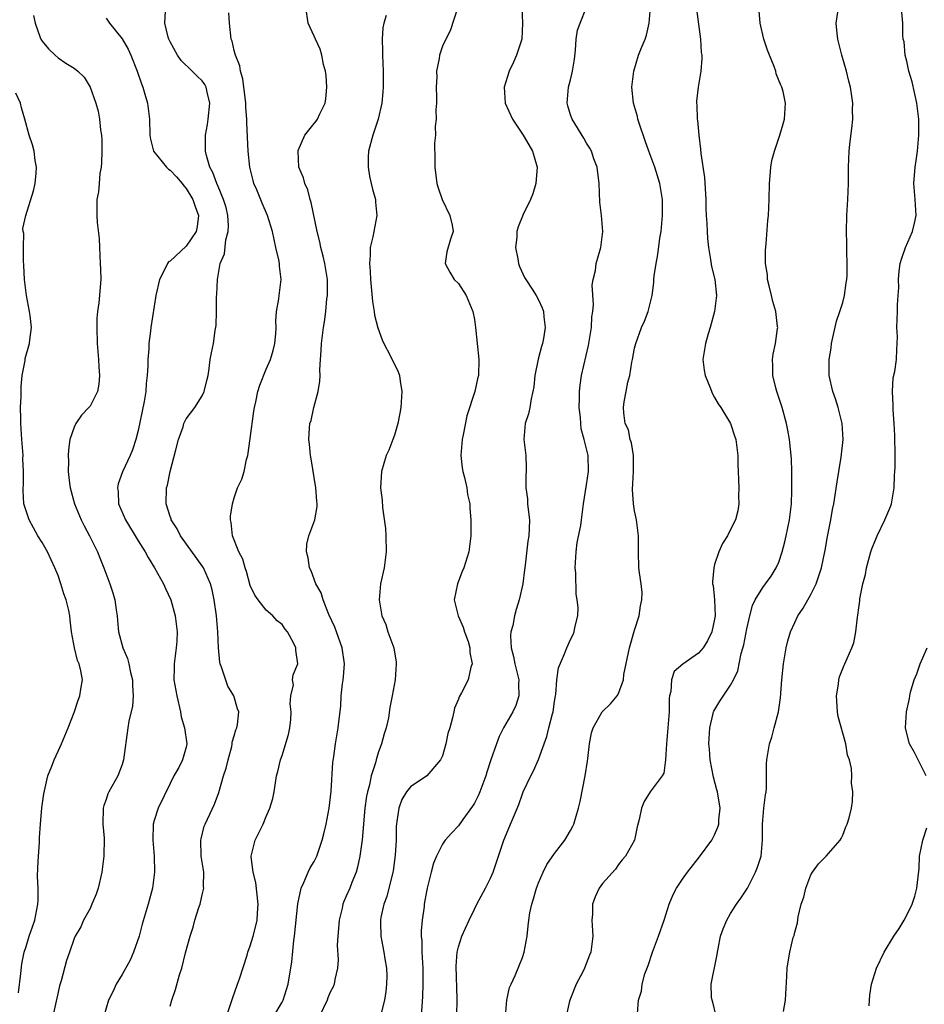
# Model space of a CAD drawing. Units: inches. Extents: x 2562000 to 2565000, y 1533000 to 1536000.
# Drawn here: x 2563114 to 2563227, y 1534208 to 1534331 of the extents above; entities that cross this region are included whole.
import ezdxf

# ---------------------------------------------------------------- set-up
doc = ezdxf.new("R2010")
doc.units = ezdxf.units.IN
doc.header["$MEASUREMENT"] = 0
doc.layers.add('LD25621533_2ft', color=72, linetype='Continuous')

msp = doc.modelspace()

# ---------------------------------------------------------------- linework, layer by layer
at = {"layer": 'LD25621533_2ft'}
for points, elevation in [([(2563115.95, 1534331.95), (2563116.14, 1534331), (2563116.77, 1534329.23), (2563116.84, 1534329), (2563117, 1534328.75), (2563117.81, 1534327.81), (2563118.64, 1534327), (2563119, 1534326.68), (2563119.99, 1534326.01), (2563121, 1534325.38), (2563121.47, 1534325), (2563122.26, 1534324.26), (2563123.01, 1534323), (2563123.73, 1534321), (2563124, 1534320), (2563124.19, 1534319), (2563124.31, 1534317.69), (2563124.42, 1534317), (2563124.45, 1534316.45), (2563124.47, 1534315), (2563124.42, 1534313.58), (2563124.37, 1534313), (2563124.22, 1534312.22), (2563124.12, 1534311), (2563124.06, 1534309.94), (2563123.86, 1534309), (2563123.84, 1534307.84), (2563123.85, 1534307), (2563123.89, 1534306.11), (2563124.12, 1534304.12), (2563124.16, 1534303), (2563124.28, 1534301), (2563124.29, 1534300.29), (2563124.33, 1534299), (2563124.1, 1534296.1), (2563123.93, 1534295), (2563123.85, 1534294.15), (2563123.83, 1534293), (2563123.9, 1534291), (2563124.07, 1534289), (2563124.1, 1534288.1), (2563124.17, 1534287), (2563124.08, 1534285.92), (2563123.91, 1534285), (2563123, 1534283.19), (2563122.86, 1534283), (2563121.95, 1534282.05), (2563121.22, 1534281), (2563121, 1534280.54), (2563120.49, 1534279), (2563120.29, 1534277.71), (2563120.25, 1534277), (2563120.29, 1534276.29), (2563120.27, 1534275), (2563120.43, 1534273.57), (2563120.53, 1534273), (2563121.06, 1534271), (2563121.9, 1534269), (2563122.25, 1534268.25), (2563122.95, 1534267), (2563123.92, 1534265), (2563124.22, 1534264.22), (2563124.74, 1534263), (2563125.47, 1534261), (2563125.85, 1534259.85), (2563126.08, 1534259), (2563126.26, 1534257.74), (2563126.38, 1534257), (2563126.42, 1534256.42), (2563126.57, 1534255), (2563127.1, 1534253), (2563127.69, 1534251.69), (2563127.86, 1534251), (2563128.06, 1534249.94), (2563128.31, 1534249), (2563128.31, 1534248.31), (2563128.4, 1534247), (2563128.29, 1534245.71), (2563127.86, 1534243.86), (2563127.71, 1534243), (2563127.18, 1534239), (2563127, 1534238.43), (2563126.47, 1534237), (2563125.33, 1534235), (2563125.22, 1534234.78), (2563125, 1534234.07), (2563124.7, 1534233.3), (2563124.63, 1534233), (2563124.58, 1534231), (2563124.75, 1534229.25), (2563124.71, 1534227), (2563124.47, 1534225), (2563124.03, 1534223), (2563123.76, 1534222.24), (2563123.24, 1534221), (2563123, 1534220.47), (2563122.2, 1534219), (2563121.83, 1534218.16), (2563121.15, 1534217), (2563121, 1534216.7), (2563120.43, 1534215), (2563120.04, 1534213.96), (2563119.41, 1534211.41), (2563119.2, 1534210.8), (2563119, 1534210.02), (2563118.33, 1534207)], 7914), ([(2563133, 1534208.26), (2563133.22, 1534209), (2563133.65, 1534210.35), (2563134.17, 1534212.17), (2563134.45, 1534213), (2563134.93, 1534214.93), (2563135.49, 1534217), (2563135.87, 1534218.13), (2563136.09, 1534219), (2563136.59, 1534220.59), (2563136.73, 1534221), (2563136.79, 1534221.21), (2563137, 1534222.15), (2563137.18, 1534222.82), (2563137.21, 1534223), (2563137.18, 1534223.18), (2563137.19, 1534225), (2563136.89, 1534227), (2563136.83, 1534229), (2563136.86, 1534229.14), (2563137.27, 1534230.73), (2563137.37, 1534231), (2563138.52, 1534233.48), (2563139.07, 1534234.93), (2563139.68, 1534237), (2563140.01, 1534237.99), (2563140.23, 1534239), (2563140.69, 1534240.69), (2563140.76, 1534241), (2563140.76, 1534241.24), (2563141, 1534242), (2563141.22, 1534242.78), (2563141.33, 1534243), (2563141.41, 1534243.41), (2563141.58, 1534245), (2563141.4, 1534245.4), (2563140.94, 1534247), (2563140.2, 1534248.2), (2563139.42, 1534250.58), (2563139.25, 1534251), (2563139.22, 1534251.22), (2563139.02, 1534253), (2563138.97, 1534255), (2563138.81, 1534257), (2563138.5, 1534259), (2563138.24, 1534260.24), (2563138.03, 1534261), (2563137.16, 1534263), (2563137.1, 1534263.1), (2563134.31, 1534267), (2563133.88, 1534267.88), (2563133.13, 1534269), (2563133.11, 1534269.11), (2563133, 1534269.41), (2563132.49, 1534271), (2563132.56, 1534273), (2563132.68, 1534273.32), (2563133, 1534275.03), (2563133.72, 1534277.72), (2563134.04, 1534279), (2563134.61, 1534280.61), (2563134.72, 1534281), (2563134.8, 1534281.2), (2563135, 1534281.6), (2563136.07, 1534283), (2563137, 1534284.48), (2563137.27, 1534285), (2563137.6, 1534286.4), (2563137.73, 1534287), (2563137.89, 1534287.89), (2563138.01, 1534289), (2563138.16, 1534289.84), (2563138.43, 1534291), (2563138.64, 1534292.64), (2563138.75, 1534293.25), (2563138.77, 1534295), (2563138.81, 1534296.81), (2563138.85, 1534297.15), (2563138.92, 1534299), (2563139.24, 1534301), (2563139.79, 1534302.21), (2563139.95, 1534303.95), (2563140.26, 1534305), (2563140.28, 1534305.72), (2563140.21, 1534307), (2563139.98, 1534307.98), (2563139.68, 1534309), (2563139, 1534310.61), (2563138.82, 1534311), (2563138.35, 1534312.35), (2563137.97, 1534313), (2563137.53, 1534314.47), (2563137.42, 1534315), (2563137.42, 1534317), (2563137.67, 1534318.33), (2563137.76, 1534319), (2563137.97, 1534321), (2563137.63, 1534322.37), (2563137.5, 1534323), (2563137.33, 1534323.33), (2563137, 1534323.79), (2563136.37, 1534324.37), (2563135.75, 1534325), (2563134.36, 1534326.36), (2563133.92, 1534327), (2563133, 1534328.67), (2563132.85, 1534329), (2563132.75, 1534329.25), (2563132.32, 1534331), (2563132.44, 1534332.44)], 7910), ([(2563139.38, 1534205), (2563140.57, 1534208.57), (2563140.77, 1534209.23), (2563141.43, 1534211), (2563141.66, 1534211.66), (2563142.62, 1534214.62), (2563142.72, 1534215), (2563143, 1534215.78), (2563143.38, 1534217), (2563143.72, 1534218.28), (2563143.86, 1534219), (2563143.89, 1534219.89), (2563143.99, 1534221), (2563143.69, 1534223.69), (2563143.35, 1534225), (2563143.11, 1534226.89), (2563143.11, 1534227), (2563143.17, 1534227.17), (2563143.6, 1534229), (2563144.61, 1534231), (2563145, 1534231.95), (2563145.47, 1534233), (2563145.81, 1534234.19), (2563145.98, 1534235), (2563146.15, 1534236.15), (2563146.3, 1534237), (2563146.46, 1534237.54), (2563146.78, 1534239), (2563147, 1534239.57), (2563147.8, 1534242.2), (2563147.96, 1534243), (2563148.06, 1534244.06), (2563148.13, 1534245), (2563148, 1534246), (2563148.09, 1534247), (2563148.4, 1534248.4), (2563148.3, 1534249), (2563148.35, 1534249.65), (2563148.93, 1534251), (2563148.7, 1534252.7), (2563148.7, 1534253), (2563148.46, 1534253.54), (2563147.64, 1534255), (2563147.35, 1534255.35), (2563147, 1534255.9), (2563146.38, 1534256.38), (2563145.84, 1534257), (2563145, 1534257.71), (2563144, 1534259), (2563143.58, 1534259.58), (2563143, 1534260.79), (2563142.52, 1534262.52), (2563142.36, 1534263), (2563142.08, 1534264.08), (2563141.59, 1534265), (2563140.8, 1534267), (2563140.64, 1534268.64), (2563140.53, 1534269), (2563140.54, 1534269.46), (2563140.77, 1534271), (2563141, 1534271.74), (2563141.43, 1534273), (2563141.94, 1534274.06), (2563142.23, 1534275), (2563142.52, 1534276.52), (2563142.69, 1534277), (2563143, 1534279.13), (2563143.45, 1534282.55), (2563143.53, 1534283), (2563143.72, 1534283.72), (2563143.97, 1534285), (2563144.2, 1534285.8), (2563145, 1534287.79), (2563145.52, 1534289), (2563145.87, 1534290.13), (2563146.09, 1534291), (2563146.21, 1534292.21), (2563146.26, 1534293), (2563146.22, 1534293.78), (2563146.29, 1534295), (2563146.57, 1534296.57), (2563146.61, 1534297), (2563146.88, 1534299), (2563146.65, 1534300.65), (2563146.64, 1534301), (2563146.57, 1534301.43), (2563146.2, 1534303), (2563145.77, 1534305), (2563145.16, 1534307), (2563144.51, 1534308.51), (2563143.83, 1534310.17), (2563143.47, 1534311), (2563143.35, 1534311.35), (2563142.96, 1534313), (2563142.75, 1534315), (2563142.56, 1534318.56), (2563142.56, 1534319), (2563142.45, 1534320.45), (2563142.44, 1534321), (2563142.07, 1534324.07), (2563141.77, 1534325), (2563141.69, 1534325.69), (2563141.15, 1534327), (2563141.13, 1534327.13), (2563141, 1534327.6), (2563140.74, 1534328.74), (2563140.62, 1534329), (2563140.41, 1534331), (2563140.31, 1534332.31)], 7908), ([(2563145.95, 1534207), (2563147, 1534208.75), (2563147.12, 1534209), (2563147.73, 1534211), (2563148.2, 1534213.8), (2563148.46, 1534216.46), (2563148.53, 1534217), (2563148.95, 1534221.05), (2563149.35, 1534223), (2563149.69, 1534223.69), (2563150.22, 1534225), (2563150.49, 1534225.51), (2563151, 1534226.31), (2563151.33, 1534227), (2563151.47, 1534227.47), (2563152, 1534229), (2563152.21, 1534229.79), (2563152.48, 1534231), (2563152.85, 1534233), (2563153.1, 1534235.1), (2563153.3, 1534238.7), (2563153.43, 1534239.43), (2563153.64, 1534241), (2563154, 1534243), (2563154.09, 1534244.09), (2563154.3, 1534245.7), (2563154.36, 1534247), (2563154.52, 1534248.52), (2563154.6, 1534249), (2563154.64, 1534249.36), (2563154.76, 1534251), (2563154.5, 1534253), (2563153.78, 1534255), (2563153.57, 1534255.57), (2563152.82, 1534257.18), (2563152.1, 1534259), (2563151.85, 1534259.85), (2563151.21, 1534261), (2563150.6, 1534262.6), (2563150.39, 1534263), (2563150.24, 1534264.24), (2563150.02, 1534265), (2563150.07, 1534265.93), (2563150.33, 1534267), (2563151.08, 1534269), (2563151.35, 1534270.65), (2563151.37, 1534271), (2563151.32, 1534271.32), (2563151.2, 1534273), (2563150.61, 1534276.61), (2563150.52, 1534277), (2563150.42, 1534278.42), (2563150.33, 1534279), (2563150.41, 1534280.41), (2563150.46, 1534281), (2563150.61, 1534281.39), (2563150.95, 1534283), (2563151.48, 1534285), (2563151.7, 1534286.3), (2563151.72, 1534287), (2563151.71, 1534287.71), (2563151.77, 1534289), (2563151.86, 1534290.14), (2563151.9, 1534291), (2563152.01, 1534292.01), (2563152.15, 1534293), (2563152.28, 1534293.72), (2563152.43, 1534295), (2563152.58, 1534296.58), (2563152.65, 1534297), (2563152.66, 1534297.34), (2563152.64, 1534299), (2563152.33, 1534301), (2563152.09, 1534301.91), (2563151.84, 1534303), (2563151.7, 1534303.7), (2563151.36, 1534305), (2563150.62, 1534308.62), (2563150.5, 1534309), (2563150.2, 1534310.2), (2563149.81, 1534311), (2563149.67, 1534311.67), (2563149.09, 1534313), (2563148.97, 1534315), (2563149, 1534315.09), (2563149.81, 1534317), (2563151, 1534318.46), (2563151.24, 1534318.76), (2563151.4, 1534319), (2563151.69, 1534319.69), (2563152.34, 1534321), (2563152.45, 1534321.55), (2563152.57, 1534323), (2563152.47, 1534324.47), (2563152.41, 1534325), (2563152.17, 1534325.83), (2563151.96, 1534327), (2563151.75, 1534327.75), (2563151.15, 1534329), (2563151, 1534329.37), (2563150.23, 1534331), (2563149.94, 1534333)], 7906), ([(2563159.96, 1534331.96), (2563159.69, 1534331), (2563159.57, 1534330.43), (2563159.48, 1534329), (2563159.51, 1534327.51), (2563159.5, 1534327), (2563159.6, 1534325), (2563159.6, 1534323.6), (2563159.62, 1534323), (2563159.56, 1534322.44), (2563159.45, 1534321), (2563158.98, 1534319), (2563158.3, 1534317), (2563157.76, 1534315), (2563157.75, 1534314.25), (2563157.71, 1534313), (2563157.9, 1534311.9), (2563158.12, 1534311), (2563158.26, 1534310.26), (2563158.64, 1534309), (2563158.65, 1534308.65), (2563158.82, 1534307), (2563158.31, 1534304.31), (2563157.98, 1534303), (2563157.98, 1534301.98), (2563157.88, 1534301), (2563157.99, 1534299.99), (2563158.01, 1534299), (2563158.26, 1534296.26), (2563158.48, 1534295), (2563158.54, 1534294.54), (2563158.95, 1534292.95), (2563159.48, 1534291.48), (2563159.7, 1534291), (2563160.48, 1534289.52), (2563161.47, 1534287.47), (2563161.63, 1534287), (2563161.71, 1534286.29), (2563161.93, 1534285), (2563161.79, 1534283), (2563161.69, 1534282.31), (2563161.44, 1534281), (2563161, 1534279.55), (2563160.81, 1534279), (2563160.3, 1534277.7), (2563159.99, 1534277), (2563159.41, 1534275), (2563159.29, 1534273), (2563159.46, 1534271.46), (2563159.5, 1534270.51), (2563159.89, 1534267.89), (2563159.94, 1534267), (2563159.96, 1534265), (2563159.71, 1534263), (2563159.29, 1534261), (2563159.1, 1534259), (2563159.44, 1534257), (2563159.92, 1534255.92), (2563160.2, 1534255), (2563160.92, 1534253), (2563161.21, 1534251.21), (2563161.23, 1534251), (2563161.1, 1534249), (2563160.74, 1534247), (2563160.44, 1534245.56), (2563160.25, 1534244.25), (2563159.97, 1534243), (2563159.74, 1534242.26), (2563159.41, 1534241), (2563159, 1534239.88), (2563158.72, 1534239), (2563158.63, 1534238.63), (2563158.12, 1534237), (2563157.88, 1534235.88), (2563157.64, 1534235), (2563157.53, 1534234.47), (2563157.32, 1534233), (2563156.99, 1534229.01), (2563156.71, 1534227), (2563156.4, 1534225.6), (2563156.23, 1534225), (2563155.7, 1534223.7), (2563155.43, 1534223), (2563155, 1534221.99), (2563154.69, 1534221.31), (2563154.58, 1534221), (2563154.48, 1534220.48), (2563154.11, 1534219), (2563154.03, 1534217.97), (2563153.93, 1534217), (2563153.87, 1534215.87), (2563153.97, 1534214.03), (2563153.91, 1534213), (2563153.58, 1534211.58), (2563153.49, 1534211), (2563153.34, 1534210.66), (2563153, 1534210), (2563152.7, 1534209.3), (2563152.6, 1534209), (2563150.71, 1534205)], 7904), ([(2563168.92, 1534333), (2563167.96, 1534330.04), (2563167.42, 1534329), (2563167, 1534328.14), (2563166.62, 1534327), (2563166.59, 1534326.59), (2563166.28, 1534325), (2563166.31, 1534324.31), (2563166.23, 1534323), (2563166.26, 1534321.74), (2563166.26, 1534321), (2563166.18, 1534320.18), (2563166.22, 1534319), (2563166.08, 1534318.08), (2563166.12, 1534317), (2563166.01, 1534316), (2563166.05, 1534313.95), (2563166.04, 1534313), (2563166.3, 1534311), (2563166.46, 1534310.46), (2563166.99, 1534308.99), (2563167.93, 1534307), (2563168.24, 1534305.76), (2563168.36, 1534305), (2563168.02, 1534304.02), (2563167.56, 1534302.44), (2563167.34, 1534301), (2563167.93, 1534299.93), (2563168.46, 1534299), (2563169, 1534298.48), (2563169.98, 1534297), (2563170.81, 1534295), (2563171, 1534294), (2563171.15, 1534293), (2563171.36, 1534291), (2563171.54, 1534289), (2563171.49, 1534287), (2563171.39, 1534286.61), (2563171.07, 1534285), (2563170.05, 1534281.95), (2563169.6, 1534279.6), (2563169.47, 1534279), (2563169.3, 1534277), (2563169.47, 1534275.47), (2563169.54, 1534275), (2563169.75, 1534274.25), (2563170.05, 1534273), (2563170.15, 1534272.15), (2563170.42, 1534271), (2563170.43, 1534270.43), (2563170.57, 1534269), (2563170.55, 1534268.55), (2563170.56, 1534267), (2563170.3, 1534265), (2563169.66, 1534263), (2563169.47, 1534262.53), (2563168.87, 1534261), (2563168.49, 1534259), (2563168.99, 1534257), (2563169.6, 1534255.6), (2563169.78, 1534255), (2563170.2, 1534253.8), (2563170.43, 1534253), (2563170.41, 1534252.41), (2563170.72, 1534251), (2563170.57, 1534250.57), (2563170.2, 1534249), (2563169.37, 1534247.37), (2563169.1, 1534246.9), (2563169, 1534246.58), (2563168.52, 1534245.48), (2563168.41, 1534245), (2563168.27, 1534244.27), (2563167.91, 1534243), (2563167.69, 1534242.31), (2563167.44, 1534241), (2563167, 1534239.52), (2563166.78, 1534239), (2563165.05, 1534237), (2563163, 1534235.63), (2563162.53, 1534235), (2563161.94, 1534234.06), (2563161.54, 1534233), (2563161.32, 1534231.32), (2563161.25, 1534231), (2563161.23, 1534230.77), (2563161.21, 1534229), (2563161.11, 1534227.11), (2563160.84, 1534225.16), (2563160.81, 1534225), (2563160.05, 1534221.95), (2563159.7, 1534221), (2563159.31, 1534219.31), (2563159.26, 1534219), (2563159.29, 1534218.71), (2563159.31, 1534217), (2563159.7, 1534215), (2563159.82, 1534214.18), (2563160.03, 1534213), (2563160.05, 1534212.05), (2563160.03, 1534211), (2563159.93, 1534210.07), (2563159.75, 1534209), (2563159.37, 1534207.37)], 7902), ([(2563176.9, 1534333), (2563176.99, 1534331), (2563176.9, 1534329), (2563176.27, 1534327), (2563175.86, 1534326.14), (2563175.35, 1534325), (2563174.71, 1534323), (2563174.83, 1534321), (2563175.77, 1534319), (2563177.08, 1534317), (2563177.81, 1534315.81), (2563178.26, 1534315), (2563178.82, 1534313), (2563178.67, 1534311), (2563178.3, 1534309.7), (2563178.02, 1534309), (2563177.09, 1534307.09), (2563176.45, 1534305.55), (2563176.29, 1534305), (2563176.28, 1534304.28), (2563176.15, 1534303), (2563176.41, 1534301.59), (2563176.5, 1534301), (2563176.62, 1534300.62), (2563177.26, 1534299.26), (2563177.4, 1534299), (2563178.2, 1534297.8), (2563178.71, 1534297), (2563179, 1534296.45), (2563179.45, 1534295.45), (2563179.62, 1534295), (2563179.68, 1534294.32), (2563179.84, 1534293), (2563179.62, 1534291.62), (2563179.5, 1534291), (2563179.38, 1534290.62), (2563178.97, 1534289.03), (2563178.56, 1534287), (2563178.41, 1534285.59), (2563178.31, 1534285), (2563178.08, 1534284.08), (2563177.92, 1534283), (2563177.77, 1534282.23), (2563177.35, 1534281), (2563177.16, 1534279), (2563177.4, 1534277), (2563177.47, 1534275.47), (2563177.47, 1534275), (2563177.44, 1534274.56), (2563177.43, 1534273), (2563177.61, 1534271.61), (2563177.64, 1534271), (2563177.71, 1534270.29), (2563177.88, 1534269), (2563177.85, 1534267.85), (2563177.81, 1534267), (2563177.69, 1534266.31), (2563177.32, 1534263.32), (2563177.27, 1534262.73), (2563177.03, 1534261), (2563176.6, 1534259), (2563176.22, 1534257.78), (2563176.01, 1534257), (2563175.79, 1534255.79), (2563175.56, 1534255), (2563175.49, 1534254.51), (2563175.58, 1534253), (2563175.9, 1534251.9), (2563176.03, 1534251), (2563176.53, 1534249), (2563176.49, 1534248.49), (2563176.56, 1534247), (2563176.19, 1534245.81), (2563175.78, 1534245), (2563174.64, 1534243), (2563174.09, 1534241.91), (2563173.74, 1534241), (2563173.03, 1534239), (2563172.53, 1534237.47), (2563172.41, 1534237), (2563171.69, 1534235), (2563171.48, 1534234.52), (2563171, 1534233.59), (2563170.78, 1534233.22), (2563169.55, 1534231.55), (2563169, 1534230.77), (2563168.12, 1534229.88), (2563167.36, 1534229), (2563167, 1534228.48), (2563166.28, 1534227), (2563165.9, 1534226.1), (2563165.59, 1534225), (2563165.09, 1534223), (2563165, 1534222.58), (2563164.73, 1534221), (2563164.71, 1534220.71), (2563164.46, 1534219), (2563164.34, 1534217.66), (2563164.37, 1534217), (2563164.43, 1534216.43), (2563164.43, 1534215), (2563164.54, 1534213), (2563164.54, 1534212.54), (2563164.57, 1534211), (2563164.52, 1534209.48), (2563164.33, 1534207)], 7900), ([(2563168.82, 1534207), (2563168.84, 1534209.16), (2563168.74, 1534213.26), (2563168.85, 1534215), (2563169, 1534215.66), (2563169.42, 1534217), (2563170.34, 1534219), (2563171, 1534220.39), (2563171.31, 1534221), (2563172.37, 1534223), (2563173, 1534224.23), (2563173.32, 1534225), (2563173.76, 1534226.24), (2563174, 1534227), (2563174.69, 1534229), (2563175, 1534229.78), (2563175.52, 1534231), (2563175.87, 1534231.87), (2563176.55, 1534233.45), (2563177, 1534234.77), (2563177.09, 1534235), (2563178.03, 1534237), (2563178.37, 1534237.63), (2563179, 1534239.04), (2563179.69, 1534241), (2563180.06, 1534241.94), (2563180.3, 1534243), (2563180.74, 1534244.74), (2563180.82, 1534245), (2563181, 1534246.29), (2563181.12, 1534247), (2563181.16, 1534247.16), (2563181.31, 1534249), (2563181.49, 1534250.51), (2563182.24, 1534252.24), (2563182.53, 1534253), (2563183, 1534254.06), (2563183.32, 1534254.68), (2563183.47, 1534255), (2563183.55, 1534255.55), (2563183.91, 1534257), (2563183.95, 1534258.05), (2563183.83, 1534259), (2563183.7, 1534259.7), (2563183.65, 1534262.35), (2563183.6, 1534263), (2563183.64, 1534263.64), (2563183.7, 1534265), (2563183.85, 1534266.15), (2563184.27, 1534268.27), (2563184.38, 1534269), (2563184.63, 1534271), (2563185, 1534273.34), (2563185.24, 1534275), (2563185.21, 1534277), (2563184.72, 1534279), (2563184.33, 1534280.33), (2563184.27, 1534281), (2563184.23, 1534281.77), (2563184.1, 1534283), (2563184.14, 1534284.14), (2563184.13, 1534285), (2563184.2, 1534285.8), (2563184.38, 1534287), (2563185.25, 1534290.75), (2563185.62, 1534293), (2563185.67, 1534294.33), (2563185.78, 1534295), (2563185.89, 1534295.89), (2563185.7, 1534298.3), (2563185.83, 1534299), (2563186.1, 1534300.1), (2563186.2, 1534301), (2563186.8, 1534303), (2563187.04, 1534305), (2563186.86, 1534307), (2563186.65, 1534308.65), (2563186.56, 1534311), (2563186.33, 1534313), (2563185.92, 1534314.08), (2563185.61, 1534315), (2563185.4, 1534315.4), (2563185, 1534316), (2563184.65, 1534316.65), (2563183.19, 1534319), (2563183, 1534319.56), (2563182.68, 1534320.68), (2563182.57, 1534321), (2563182.74, 1534323), (2563183, 1534323.92), (2563183.26, 1534325), (2563183.49, 1534326.51), (2563183.61, 1534327.61), (2563183.7, 1534329), (2563183.89, 1534330.11), (2563184.2, 1534331), (2563184.99, 1534333)], 7898), ([(2563174.9, 1534207), (2563175.05, 1534209), (2563175.4, 1534210.6), (2563175.58, 1534211), (2563176.09, 1534212.09), (2563177, 1534214.34), (2563177.22, 1534215), (2563177.57, 1534217), (2563177.73, 1534218.27), (2563177.78, 1534219), (2563177.92, 1534219.92), (2563178.15, 1534221), (2563178.36, 1534221.64), (2563178.74, 1534223), (2563179, 1534223.67), (2563179.58, 1534225), (2563180.05, 1534225.95), (2563181, 1534227.34), (2563182.27, 1534229), (2563183, 1534230.19), (2563183.28, 1534230.72), (2563183.4, 1534231), (2563183.99, 1534233), (2563184.2, 1534233.8), (2563184.85, 1534237), (2563185.13, 1534238.87), (2563185.18, 1534239.18), (2563185.37, 1534241), (2563185.63, 1534242.37), (2563185.81, 1534243), (2563186.95, 1534245), (2563188.01, 1534245.99), (2563188.82, 1534247), (2563189, 1534247.31), (2563189.6, 1534249), (2563189.67, 1534249.67), (2563190.36, 1534253), (2563191, 1534255.22), (2563191.59, 1534257), (2563191.75, 1534258.25), (2563191.92, 1534259), (2563191.93, 1534259.93), (2563191.84, 1534261), (2563191.62, 1534262.38), (2563191.55, 1534263), (2563191.48, 1534265), (2563191.48, 1534267), (2563191.23, 1534269), (2563191, 1534270.09), (2563190.86, 1534271), (2563190.76, 1534272.76), (2563190.87, 1534275), (2563190.86, 1534277), (2563190.61, 1534278.61), (2563190.46, 1534279), (2563190.23, 1534280.23), (2563189.83, 1534281), (2563189.64, 1534282.36), (2563189.61, 1534283), (2563189.71, 1534283.71), (2563189.97, 1534285), (2563190.16, 1534286.16), (2563190.4, 1534287), (2563190.67, 1534288.67), (2563190.74, 1534289), (2563191, 1534290.4), (2563191.14, 1534291), (2563191.87, 1534293), (2563192.23, 1534293.77), (2563192.71, 1534295), (2563193, 1534296.18), (2563193.18, 1534297), (2563193.4, 1534298.6), (2563193.41, 1534299), (2563193.45, 1534299.45), (2563193.68, 1534301), (2563193.89, 1534302.11), (2563194.17, 1534304.17), (2563194.31, 1534305), (2563194.5, 1534307), (2563194.49, 1534309), (2563194.15, 1534311), (2563193.53, 1534313), (2563192.79, 1534315), (2563192.32, 1534316.32), (2563191.61, 1534318.39), (2563191.42, 1534319), (2563191.35, 1534319.35), (2563190.87, 1534321), (2563190.65, 1534323), (2563190.9, 1534325), (2563191.51, 1534327), (2563191.84, 1534327.84), (2563192.33, 1534329), (2563192.5, 1534329.5), (2563192.83, 1534331), (2563193, 1534333)], 7896), ([(2563198.75, 1534332.75), (2563199.22, 1534329), (2563199.32, 1534327.32), (2563199.39, 1534327), (2563199.4, 1534326.6), (2563199.29, 1534325), (2563198.95, 1534323), (2563198.75, 1534321.25), (2563198.74, 1534321), (2563198.76, 1534320.76), (2563198.81, 1534319), (2563198.85, 1534318.85), (2563199.01, 1534317), (2563199.25, 1534315.25), (2563199.26, 1534314.74), (2563199.72, 1534311.72), (2563199.89, 1534309), (2563199.91, 1534307.91), (2563199.96, 1534307), (2563200.03, 1534305.97), (2563200.06, 1534305), (2563200.11, 1534304.11), (2563200.23, 1534303), (2563200.5, 1534301.5), (2563200.61, 1534300.61), (2563201.01, 1534299), (2563201.22, 1534297), (2563201, 1534295), (2563200.46, 1534293), (2563200.21, 1534292.21), (2563199.86, 1534291), (2563199.75, 1534290.25), (2563199.51, 1534289), (2563199.69, 1534287.69), (2563199.8, 1534287), (2563200.4, 1534285.6), (2563200.73, 1534284.73), (2563201, 1534284.28), (2563201.45, 1534283.45), (2563201.77, 1534283), (2563202.98, 1534281), (2563203.49, 1534279.49), (2563203.64, 1534279), (2563203.9, 1534277), (2563203.9, 1534275.9), (2563203.93, 1534275), (2563203.99, 1534274.01), (2563204, 1534273), (2563203.99, 1534271.99), (2563204.04, 1534271), (2563203.89, 1534270.11), (2563203.61, 1534269), (2563203, 1534267.76), (2563202.59, 1534267), (2563201.96, 1534266.04), (2563201.53, 1534265), (2563201, 1534263.42), (2563200.88, 1534263), (2563200.74, 1534261.26), (2563200.75, 1534261), (2563200.8, 1534260.8), (2563201, 1534259), (2563201.07, 1534257), (2563201, 1534256.59), (2563200.63, 1534255), (2563200.11, 1534253.89), (2563199.55, 1534253), (2563199, 1534252.32), (2563197.03, 1534250.97), (2563195.96, 1534250.04), (2563195.61, 1534249), (2563195.53, 1534247.53), (2563195.37, 1534247), (2563195.33, 1534246.67), (2563195.3, 1534245), (2563195, 1534241), (2563194.87, 1534239), (2563194.65, 1534237.35), (2563194.44, 1534237), (2563192.96, 1534235), (2563192.19, 1534233.81), (2563191.85, 1534233), (2563191.56, 1534231.56), (2563191.33, 1534230.67), (2563191, 1534229), (2563189.88, 1534227), (2563189.47, 1534226.53), (2563189, 1534225.94), (2563188.62, 1534225.38), (2563187, 1534223.58), (2563186.56, 1534223), (2563186.08, 1534221.92), (2563185.73, 1534221), (2563185.73, 1534219.73), (2563185.68, 1534219), (2563185.78, 1534217), (2563185.54, 1534215), (2563185.37, 1534214.63), (2563184.76, 1534213), (2563184.54, 1534212.54), (2563183.72, 1534211), (2563182.91, 1534209), (2563182.88, 1534208.88), (2563182.47, 1534207)], 7894), ([(2563191.36, 1534207.36), (2563191.47, 1534209), (2563191.88, 1534210.12), (2563191.94, 1534211), (2563192.28, 1534212.28), (2563192.68, 1534213.32), (2563193.25, 1534215), (2563194, 1534217), (2563194.69, 1534219), (2563195.32, 1534221), (2563195.82, 1534222.18), (2563196.25, 1534223), (2563197, 1534224.13), (2563197.63, 1534225), (2563199.1, 1534226.9), (2563200.64, 1534229), (2563200.77, 1534229.23), (2563201, 1534229.67), (2563201.4, 1534230.6), (2563201.51, 1534231), (2563201.53, 1534231.53), (2563201.68, 1534233), (2563201.36, 1534235), (2563201.29, 1534235.29), (2563200.86, 1534236.85), (2563200.45, 1534239), (2563200.36, 1534240.36), (2563200.29, 1534241), (2563200.3, 1534241.7), (2563200.39, 1534243), (2563200.82, 1534244.82), (2563200.85, 1534245), (2563200.89, 1534245.11), (2563201.66, 1534246.34), (2563203, 1534248.32), (2563203.35, 1534249), (2563203.88, 1534250.12), (2563204.31, 1534252.31), (2563204.63, 1534253.37), (2563205, 1534255.36), (2563205.38, 1534257), (2563205.73, 1534258.27), (2563206.07, 1534259), (2563207, 1534260.52), (2563207.36, 1534261), (2563208.04, 1534261.96), (2563208.7, 1534263), (2563209, 1534263.7), (2563209.45, 1534265), (2563209.78, 1534266.22), (2563209.95, 1534267), (2563210.34, 1534269), (2563210.58, 1534271), (2563210.65, 1534272.65), (2563210.63, 1534273.37), (2563210.63, 1534275), (2563210.59, 1534276.59), (2563210.36, 1534279), (2563210.16, 1534280.16), (2563209.99, 1534281), (2563209.45, 1534283), (2563208.78, 1534285), (2563208.69, 1534285.31), (2563208.25, 1534287), (2563208.27, 1534288.27), (2563208.22, 1534289), (2563208.31, 1534289.69), (2563208.61, 1534291), (2563208.86, 1534292.86), (2563208.88, 1534293), (2563208.87, 1534293.13), (2563208.63, 1534295), (2563208.26, 1534296.26), (2563208.1, 1534297), (2563207.8, 1534298.2), (2563207.62, 1534299), (2563207.59, 1534299.59), (2563207.36, 1534301), (2563207.35, 1534302.65), (2563207.44, 1534303.44), (2563207.65, 1534306.35), (2563207.72, 1534307), (2563207.79, 1534309), (2563207.83, 1534311), (2563207.94, 1534311.94), (2563208.02, 1534313), (2563208.15, 1534313.85), (2563208.46, 1534315), (2563209.15, 1534317), (2563209.55, 1534318.45), (2563209.74, 1534319), (2563209.86, 1534321), (2563209.55, 1534322.45), (2563209.4, 1534323), (2563209.27, 1534323.27), (2563208.69, 1534324.69), (2563208.63, 1534325), (2563208.43, 1534325.57), (2563207.85, 1534327), (2563207.62, 1534327.62), (2563207.15, 1534329), (2563206.69, 1534331), (2563206.55, 1534332.55)], 7892), ([(2563201.16, 1534207.16), (2563200.76, 1534208.76), (2563200.68, 1534209), (2563200.62, 1534209.38), (2563200.58, 1534211), (2563201.31, 1534214.69), (2563201.35, 1534215), (2563201.42, 1534215.42), (2563201.75, 1534217), (2563202.07, 1534217.93), (2563202.51, 1534219), (2563203, 1534219.81), (2563203.74, 1534221), (2563204.26, 1534221.74), (2563205.09, 1534223), (2563206.12, 1534225), (2563206.37, 1534225.63), (2563206.81, 1534227), (2563206.98, 1534229), (2563206.97, 1534230.97), (2563207.15, 1534233), (2563207.34, 1534234.66), (2563207.42, 1534235), (2563207.48, 1534235.48), (2563207.49, 1534237), (2563207.49, 1534238.51), (2563207.53, 1534239), (2563207.85, 1534241), (2563208.15, 1534241.85), (2563208.43, 1534243), (2563208.97, 1534245.03), (2563209.23, 1534246.77), (2563209.4, 1534249), (2563209.61, 1534251), (2563209.74, 1534251.74), (2563209.94, 1534253), (2563210.14, 1534253.86), (2563210.47, 1534255), (2563211, 1534256.18), (2563211.39, 1534257), (2563212.04, 1534257.96), (2563213, 1534259.64), (2563213.68, 1534261), (2563214, 1534262), (2563214.36, 1534263), (2563214.8, 1534265.2), (2563215.08, 1534266.92), (2563215.49, 1534269), (2563215.71, 1534270.29), (2563215.87, 1534271), (2563216.05, 1534272.05), (2563216.28, 1534273.72), (2563216.79, 1534276.79), (2563217.05, 1534279), (2563216.94, 1534281), (2563216.41, 1534283), (2563216.08, 1534284.08), (2563215.74, 1534285), (2563215.29, 1534287), (2563215.31, 1534289), (2563215.56, 1534290.44), (2563215.61, 1534291), (2563216.22, 1534293.78), (2563216.64, 1534295), (2563217, 1534296.12), (2563217.22, 1534297), (2563217.42, 1534298.58), (2563217.5, 1534299), (2563217.55, 1534299.55), (2563217.56, 1534301), (2563217.49, 1534302.51), (2563217.5, 1534303.5), (2563217.45, 1534305), (2563217.51, 1534307), (2563217.64, 1534309), (2563217.72, 1534311), (2563217.73, 1534313), (2563217.82, 1534315), (2563217.89, 1534315.89), (2563218.15, 1534317.85), (2563218.24, 1534319), (2563218.22, 1534320.22), (2563218.24, 1534321), (2563218.12, 1534321.88), (2563217.95, 1534323), (2563217.75, 1534323.75), (2563217.47, 1534325), (2563216.9, 1534327), (2563216.37, 1534329), (2563216.28, 1534329.72), (2563216.18, 1534331), (2563216.39, 1534332.39)], 7890), ([(2563209.61, 1534207.61), (2563209.85, 1534209), (2563210.02, 1534212.02), (2563210.06, 1534213), (2563210.2, 1534213.8), (2563210.39, 1534215), (2563210.82, 1534216.82), (2563210.92, 1534217.08), (2563211, 1534217.5), (2563211.33, 1534218.67), (2563211.41, 1534219.41), (2563211.82, 1534221), (2563212.13, 1534221.87), (2563212.38, 1534223), (2563213, 1534224.67), (2563213.22, 1534225), (2563213.99, 1534226.01), (2563214.94, 1534227), (2563216.69, 1534229), (2563216.81, 1534229.19), (2563217, 1534229.62), (2563217.37, 1534230.63), (2563217.56, 1534231), (2563217.78, 1534231.78), (2563218.09, 1534233), (2563218.2, 1534233.81), (2563218.24, 1534235), (2563218.1, 1534236.1), (2563218.13, 1534237), (2563218.08, 1534237.92), (2563217.83, 1534239), (2563217.59, 1534239.59), (2563217.37, 1534241), (2563216.44, 1534244.44), (2563216.35, 1534245), (2563216.28, 1534245.72), (2563216.2, 1534247), (2563216.47, 1534248.47), (2563216.51, 1534249), (2563216.6, 1534249.4), (2563217.16, 1534250.84), (2563217.26, 1534251), (2563218.14, 1534253), (2563218.38, 1534253.62), (2563218.65, 1534255), (2563218.82, 1534256.82), (2563218.9, 1534257.1), (2563219, 1534258), (2563219.13, 1534258.87), (2563219.13, 1534259.13), (2563219.52, 1534261), (2563219.83, 1534262.17), (2563219.97, 1534263), (2563220.49, 1534265), (2563220.62, 1534265.38), (2563221.21, 1534266.79), (2563221.28, 1534267), (2563222.26, 1534269), (2563223, 1534270.74), (2563223.08, 1534271), (2563223.4, 1534273), (2563223.47, 1534274.53), (2563223.52, 1534275), (2563223.54, 1534275.54), (2563223.55, 1534277), (2563223.5, 1534279.5), (2563223.42, 1534281), (2563223.28, 1534282.72), (2563223.28, 1534283), (2563223.31, 1534283.31), (2563223.2, 1534285), (2563223.3, 1534286.7), (2563223.5, 1534287.5), (2563223.71, 1534289), (2563223.74, 1534290.26), (2563223.81, 1534291), (2563223.82, 1534291.82), (2563223.77, 1534293), (2563223.84, 1534295), (2563223.84, 1534295.84), (2563223.91, 1534297), (2563224, 1534298), (2563223.95, 1534299), (2563224.03, 1534300.03), (2563224.18, 1534301), (2563224.36, 1534301.64), (2563224.82, 1534303), (2563225.72, 1534305), (2563225.97, 1534306.03), (2563226.17, 1534307), (2563226.05, 1534309), (2563225.87, 1534311), (2563226.03, 1534313), (2563226.15, 1534313.85), (2563226.34, 1534315), (2563226.49, 1534317), (2563226.48, 1534319), (2563226.27, 1534321), (2563225.67, 1534323.67), (2563225.26, 1534325), (2563225, 1534326.24), (2563224.8, 1534327), (2563224.66, 1534328.66), (2563224.55, 1534329), (2563224.51, 1534329.49), (2563224.49, 1534331), (2563224.38, 1534332.38)], 7888), ([(2563125, 1534331.62), (2563125.27, 1534331.27), (2563125.43, 1534331), (2563127, 1534329.04), (2563127.74, 1534327.74), (2563128.1, 1534327), (2563128.88, 1534325), (2563129.42, 1534323.42), (2563129.59, 1534323), (2563129.85, 1534322.15), (2563130.17, 1534321), (2563130.42, 1534319), (2563130.48, 1534317), (2563130.53, 1534316.53), (2563130.93, 1534315), (2563132.55, 1534313), (2563132.79, 1534312.79), (2563133, 1534312.66), (2563133.81, 1534311.81), (2563134.49, 1534311), (2563134.7, 1534310.7), (2563135, 1534310.37), (2563135.85, 1534309), (2563136.11, 1534308.11), (2563136.54, 1534307), (2563136.39, 1534305.61), (2563136.26, 1534305), (2563135, 1534303.16), (2563133, 1534301.3), (2563132.81, 1534301.19), (2563132.69, 1534301), (2563132.44, 1534300.44), (2563131.67, 1534299), (2563131.22, 1534297), (2563130.6, 1534293), (2563130.56, 1534292.56), (2563130.34, 1534291), (2563130.32, 1534290.32), (2563130.21, 1534289), (2563130.21, 1534288.21), (2563130.14, 1534287), (2563130.01, 1534285.99), (2563129.95, 1534285), (2563129.74, 1534283.74), (2563129, 1534280.13), (2563128.71, 1534279), (2563128.28, 1534277.72), (2563127.99, 1534277), (2563127.03, 1534274.97), (2563126.51, 1534273.49), (2563126.42, 1534273), (2563126.49, 1534272.49), (2563126.57, 1534271), (2563127.43, 1534269), (2563129, 1534266.38), (2563129.88, 1534265), (2563130.25, 1534264.26), (2563131.06, 1534263), (2563132.17, 1534261), (2563132.41, 1534260.41), (2563133.08, 1534259), (2563133.64, 1534257), (2563133.88, 1534255), (2563133.83, 1534253.83), (2563133.77, 1534253), (2563133.51, 1534251), (2563133.51, 1534250.49), (2563133.48, 1534249), (2563133.82, 1534247), (2563134.29, 1534245), (2563134.39, 1534244.39), (2563134.81, 1534243), (2563135.09, 1534241), (2563135, 1534240.6), (2563134.54, 1534239), (2563134.07, 1534238.07), (2563133.48, 1534237), (2563133, 1534236.05), (2563131.49, 1534233), (2563131, 1534231.43), (2563130.88, 1534231), (2563130.84, 1534229), (2563131.01, 1534226.99), (2563131.06, 1534225), (2563130.78, 1534223), (2563130.24, 1534221), (2563129.52, 1534218.48), (2563129.12, 1534217), (2563128.43, 1534215), (2563128, 1534214), (2563127, 1534212.21), (2563126.26, 1534211), (2563125.89, 1534210.11), (2563125.32, 1534209), (2563124.7, 1534207)], 7912), ([(2563114.07, 1534209.93), (2563114.35, 1534212.35), (2563114.46, 1534213.54), (2563114.75, 1534215), (2563115, 1534215.72), (2563115.4, 1534217), (2563115.83, 1534218.17), (2563116.1, 1534219), (2563116.34, 1534220.34), (2563116.48, 1534221), (2563116.51, 1534221.49), (2563116.5, 1534223), (2563116.45, 1534224.45), (2563116.46, 1534225.54), (2563116.54, 1534227), (2563116.7, 1534228.7), (2563116.67, 1534229.33), (2563116.81, 1534231), (2563116.96, 1534233.04), (2563117.21, 1534234.79), (2563117.73, 1534237), (2563118.21, 1534238.21), (2563118.5, 1534239), (2563119, 1534240.1), (2563119.44, 1534241), (2563120.26, 1534243), (2563121, 1534244.94), (2563121.52, 1534246.48), (2563121.72, 1534247), (2563121.84, 1534247.84), (2563122.04, 1534249), (2563121.86, 1534250.14), (2563121.62, 1534251), (2563121.43, 1534251.43), (2563121.05, 1534253), (2563120.7, 1534255), (2563120.51, 1534256.51), (2563120.47, 1534257), (2563120.33, 1534257.67), (2563120.01, 1534259), (2563119.74, 1534259.74), (2563119.37, 1534261), (2563119, 1534262.02), (2563118.62, 1534263), (2563117.67, 1534265), (2563117, 1534266.17), (2563116.49, 1534267), (2563115.38, 1534269), (2563114.74, 1534271), (2563114.64, 1534272.64), (2563114.65, 1534273), (2563114.7, 1534273.3), (2563114.7, 1534275), (2563114.62, 1534276.62), (2563114.63, 1534277), (2563114.48, 1534279), (2563114.36, 1534281), (2563114.35, 1534281.65), (2563114.33, 1534283), (2563114.39, 1534284.39), (2563114.38, 1534285.62), (2563114.54, 1534287), (2563114.88, 1534288.88), (2563114.89, 1534289.11), (2563115.42, 1534291), (2563115.47, 1534291.47), (2563115.67, 1534293), (2563115.52, 1534294.48), (2563115.45, 1534295), (2563115.05, 1534297), (2563114.81, 1534299), (2563114.74, 1534300.74), (2563114.67, 1534301.33), (2563114.67, 1534303), (2563114.72, 1534304.72), (2563114.65, 1534305), (2563114.62, 1534305.38), (2563114.98, 1534307), (2563115.95, 1534310.05), (2563116.13, 1534311), (2563116.26, 1534312.26), (2563116.32, 1534313), (2563116.14, 1534313.86), (2563116.01, 1534315), (2563115.8, 1534315.8), (2563115.39, 1534317), (2563114.86, 1534319), (2563114.43, 1534320.43), (2563114.3, 1534321), (2563113.75, 1534322.25)], 7916), ([(2563227.41, 1534237), (2563227, 1534237.86), (2563226.41, 1534239), (2563225.94, 1534239.94), (2563225.34, 1534241), (2563225, 1534242.31), (2563224.85, 1534243), (2563224.95, 1534245), (2563225.33, 1534246.67), (2563225.36, 1534247), (2563225.47, 1534247.47), (2563225.92, 1534249), (2563226.23, 1534249.77), (2563226.65, 1534251), (2563227, 1534251.74), (2563227.55, 1534253)], 7886), ([(2563220.3, 1534208.3), (2563220.33, 1534209), (2563220.37, 1534209.63), (2563220.6, 1534211), (2563221, 1534212.32), (2563221.23, 1534213), (2563222.16, 1534215), (2563223.39, 1534217), (2563224.05, 1534217.95), (2563224.67, 1534219), (2563225, 1534219.63), (2563225.67, 1534221), (2563226, 1534222), (2563226.26, 1534223), (2563226.4, 1534224.4), (2563226.54, 1534225.46), (2563226.6, 1534227), (2563227, 1534229), (2563227.48, 1534230.52)], 7886)]:
    msp.add_lwpolyline(points, dxfattribs=dict(at, elevation=elevation))

doc.saveas('drawing.dxf')
